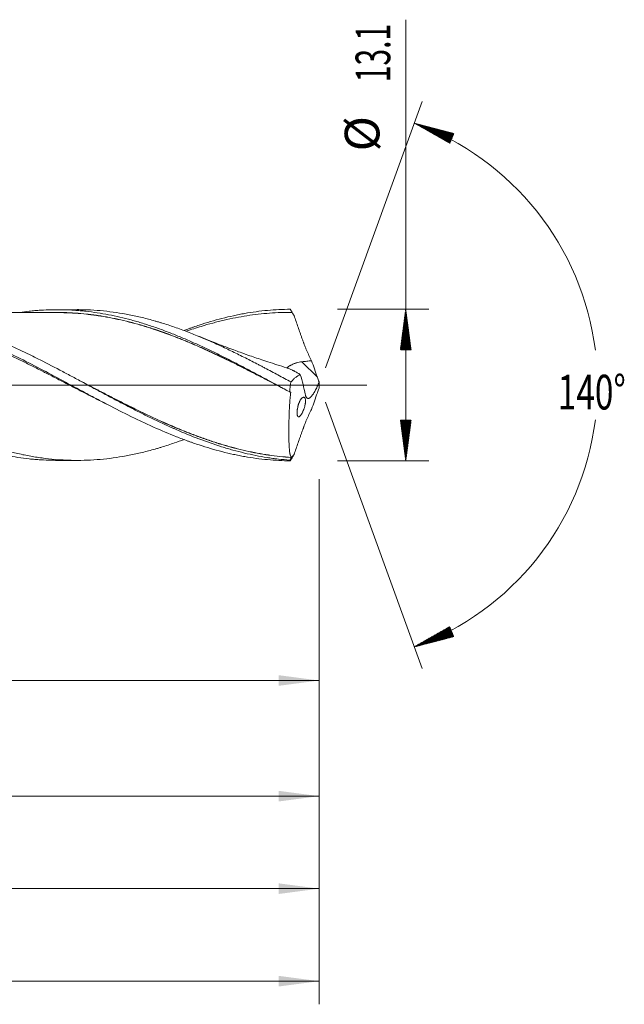
# Model space of a CAD drawing. Units: millimetres. Extents: x -160 to 183, y -200 to 32.
# Drawn here: x 131 to 183, y -54 to 32 of the extents above; entities that cross this region are included whole.
import ezdxf

# ---------------------------------------------------------------- set-up
doc = ezdxf.new("R2010")
doc.units = ezdxf.units.MM
doc.linetypes.add('CENTER', pattern=[47.5, 22, -8.5, 8.5, -8.5])
for name, color, linetype in [('1', 4, 'Continuous'), ('2', 7, 'Continuous'), ('SK2', 7, 'Continuous'), ('SK4', 2, 'CENTER')]:
    doc.layers.add(name, color=color, linetype=linetype)
doc.styles.add('iso_b_vert', font='simplex.shx')
doc.dimstyles.get("Standard").update_dxf_attribs({"dimtxt": 0.18, "dimasz": 0.18, "dimexe": 0.18, "dimexo": 0.0625, "dimgap": 0.09, "dimtad": 1, "dimzin": 0, "dimdsep": 52, "dimtxsty": 'Standard', "dimcen": 0.09, "dimadec": 0, "dimazin": 0, "dimtfac": 1, "dimtdec": 4, "dimtofl": 0, "dimtmove": 0, "dimatfit": 3, "dimfxl": 1, "dimtolj": 1, "dimtzin": 0, "dimarcsym": 0})

# ---------------------------------------------------------------- blocks, each defined once
blk = doc.blocks.new('_U0')
at = {"layer": 'SK2', "lineweight": 13}
for p, q in [((49.9, -8.1375), (49.9, -27.551547)), ((157, -8.1375), (157, -27.551547)), ((157, -25.551547), (49.9, -25.551547))]:
    blk.add_line(p, q, dxfattribs=at)
at = {"layer": 'SK2', "lineweight": 18}
for points in [[(49.9, -25.551547), (53.399998, -25.090764), (53.400002, -26.012331)], [(157, -25.551547), (153.500002, -26.012331), (153.499998, -25.090764)]]:
    blk.add_solid(points, dxfattribs=at)
at = {"layer": 'SK2', "lineweight": 18, "char_height": 3, "attachment_point": 7, "line_spacing_factor": 1.084337, "style": 'iso_b_vert'}
for s, insert in [('\\W1.1313;{\\H1.88x;(}', (97.617515, -23.353933)), ('\\W1.1313;{\\H1.88x;)}', (107.500485, -23.353933)), ('\\W0.6725;107.1', (99.717515, -23.353933))]:
    blk.add_mtext(s, dxfattribs=dict(at, insert=insert))
blk = doc.blocks.new('_U1')
at = {"layer": 'SK2', "lineweight": 13}
for p, q in [((6, -8.1375), (6, -37.551547)), ((157, -8.1375), (157, -37.551547)), ((157, -35.551547), (6, -35.551547))]:
    blk.add_line(p, q, dxfattribs=at)
at = {"layer": 'SK2', "lineweight": 18}
for points in [[(6, -35.551547), (9.499998, -35.090764), (9.500002, -36.012331)], [(157, -35.551547), (153.500002, -36.012331), (153.499998, -35.090764)]]:
    blk.add_solid(points, dxfattribs=at)
at = {"layer": 'SK2', "lineweight": 18, "insert": (79.496143, -34.666433), "char_height": 3, "attachment_point": 7, "line_spacing_factor": 1.084337, "style": 'iso_b_vert'}
blk.add_mtext('\\W0.5919;151', dxfattribs=at)
blk = doc.blocks.new('_U3')
at = {"layer": 'SK2', "lineweight": 13}
for p, q in [((157, -8.1375), (157, -53.551547)), ((-45, -8.5875), (-45, -53.551547)), ((-45, -51.551547), (157, -51.551547))]:
    blk.add_line(p, q, dxfattribs=at)
at = {"layer": 'SK2', "lineweight": 18}
for points in [[(-45, -51.551547), (-41.500002, -51.090764), (-41.499998, -52.012331)], [(157, -51.551547), (153.500002, -52.012331), (153.499998, -51.090764)]]:
    blk.add_solid(points, dxfattribs=at)
at = {"layer": 'SK2', "lineweight": 18, "insert": (53.246258, -50.666433), "char_height": 3, "attachment_point": 7, "line_spacing_factor": 1.084337, "style": 'iso_b_vert'}
blk.add_mtext('\\W0.7138;202', dxfattribs=at)
blk = doc.blocks.new('_U4')
at = {"layer": '2', "lineweight": 13}
for p, q in [((0, -8.1375), (0, -45.551547)), ((157, -8.1375), (157, -45.551547)), ((157, -43.551547), (0, -43.551547))]:
    blk.add_line(p, q, dxfattribs=at)
at = {"layer": '2', "lineweight": 18}
for points in [[(0, -43.551547), (3.499998, -43.090764), (3.500002, -44.012331)], [(157, -43.551547), (153.500002, -44.012331), (153.499998, -43.090764)]]:
    blk.add_solid(points, dxfattribs=at)
at = {"layer": '2', "lineweight": 18, "insert": (76.121201, -42.666433), "char_height": 3, "attachment_point": 7, "line_spacing_factor": 1.084337, "style": 'iso_b_vert'}
blk.add_mtext('\\W0.6217;157', dxfattribs=at)

msp = doc.modelspace()

# ---------------------------------------------------------------- hatches: boundary and pattern name
at = {"layer": '2', "lineweight": 13}
h = msp.add_hatch(dxfattribs=at)
h.set_pattern_fill('ANSI31', color=256, scale=0.0062, style=0)
h.paths.add_polyline_path([(164.5, 6.55), (164.961, 3.05), (164.039, 3.05)])
h = msp.add_hatch(dxfattribs=at)
h.set_pattern_fill('ANSI31', color=256, scale=0.0062, style=0)
h.paths.add_polyline_path([(164.5, -6.55), (164.039, -3.05), (164.961, -3.05)])
at = {"layer": 'SK2', "lineweight": 13}
h = msp.add_hatch(dxfattribs=at)
h.set_pattern_fill('ANSI31', color=256, scale=0.0062, style=0)
h.paths.add_polyline_path([(165.24, 22.639), (168.657, 21.751), (168.31, 20.897)])
h = msp.add_hatch(dxfattribs=at)
h.set_pattern_fill('ANSI31', color=256, scale=0.0062, style=0)
h.paths.add_polyline_path([(165.24, -22.639), (168.31, -20.897), (168.657, -21.751)])

# ---------------------------------------------------------------- linework, layer by layer
at = {"layer": '1', "lineweight": 18}
for p, q in [((136.058, 6.517), (134.301, 6.513)), ((134.301, -6.513), (136.058, -6.517))]:
    msp.add_line(p, q, dxfattribs=at)
at = {"layer": '1', "lineweight": 13}
msp.add_line((156.855, 0.672), (155.514, 2.018), dxfattribs=at)
at = {"layer": '1', "lineweight": 13, "ltscale": 0.05}
msp.add_line((-51.5, 0), (161.13, 0), dxfattribs=at)
at = {"layer": '1', "lineweight": 18}
for points, knots in [([(92.976, 6.214), (93.189, 6.244), (93.403, 6.271), (93.781, 6.314), (93.945, 6.331), (94.273, 6.361), (94.437, 6.375), (94.765, 6.398), (94.929, 6.408), (95.256, 6.424), (95.42, 6.431), (95.911, 6.445), (96.238, 6.447), (96.893, 6.438), (97.221, 6.426), (97.713, 6.398), (97.877, 6.387), (98.206, 6.361), (98.37, 6.346), (98.862, 6.297), (99.189, 6.257), (99.843, 6.164), (100.171, 6.111), (100.826, 5.991), (101.153, 5.924), (101.645, 5.815), (101.891, 5.758), (102.137, 5.697), (102.301, 5.656), (102.383, 5.635), (102.793, 5.527), (103.121, 5.435), (103.776, 5.239), (104.103, 5.136), (104.757, 4.918), (105.085, 4.804), (105.74, 4.565), (106.067, 4.44), (106.559, 4.245), (106.723, 4.179), (107.051, 4.044), (107.215, 3.975), (107.707, 3.767), (108.034, 3.625), (108.688, 3.331), (109.015, 3.18), (109.67, 2.873), (109.997, 2.715), (110.489, 2.475), (110.652, 2.394), (110.899, 2.271), (110.981, 2.23), (111.145, 2.148), (111.227, 2.107), (111.636, 1.9), (111.964, 1.732), (112.455, 1.478), (112.618, 1.393), (112.945, 1.222), (113.109, 1.136), (113.599, 0.878), (113.926, 0.705), (114.417, 0.443), (114.581, 0.356), (114.909, 0.181), (115.073, 0.094), (115.565, -0.169), (115.893, -0.344), (116.383, -0.606), (116.547, -0.693), (116.874, -0.867), (117.037, -0.953), (117.528, -1.212), (117.855, -1.383), (118.509, -1.723), (118.836, -1.892), (119.246, -2.099), (119.328, -2.141), (119.492, -2.224), (119.574, -2.265), (119.82, -2.388), (120.147, -2.551), (120.475, -2.711), (120.802, -2.869), (121.129, -3.025), (121.456, -3.179), (121.782, -3.33), (122.109, -3.48), (122.436, -3.627), (122.763, -3.771), (123.09, -3.913), (123.418, -4.051), (123.746, -4.187), (123.91, -4.254), (124.237, -4.386), (124.401, -4.45), (124.728, -4.577), (124.892, -4.639), (125.219, -4.76), (125.382, -4.819), (125.709, -4.935), (125.872, -4.992), (126.363, -5.158), (126.689, -5.263), (127.344, -5.463), (127.671, -5.556), (128.162, -5.688), (128.326, -5.73), (128.654, -5.812), (128.817, -5.851), (129.308, -5.963), (129.635, -6.032), (130.288, -6.156), (130.615, -6.211), (131.268, -6.308), (131.595, -6.35), (132.086, -6.402), (132.25, -6.418), (132.578, -6.445), (132.742, -6.458), (133.233, -6.489), (133.559, -6.502), (134.024, -6.512), (134.162, -6.513), (134.301, -6.513)], [0, 0, 0, 0, 0.015449, 0.015449, 0.027333, 0.027333, 0.039218, 0.039218, 0.051102, 0.051102, 0.062986, 0.062986, 0.086754, 0.086754, 0.110522, 0.110522, 0.122406, 0.122406, 0.13429, 0.13429, 0.158059, 0.158059, 0.181827, 0.181827, 0.205595, 0.205595, 0.217479, 0.223421, 0.223421, 0.229363, 0.229363, 0.253131, 0.253131, 0.2769, 0.2769, 0.300668, 0.300668, 0.324436, 0.324436, 0.33632, 0.33632, 0.348204, 0.348204, 0.371973, 0.371973, 0.395741, 0.395741, 0.419509, 0.419509, 0.431393, 0.431393, 0.437335, 0.437335, 0.443277, 0.443277, 0.467045, 0.467045, 0.478929, 0.478929, 0.490814, 0.490814, 0.514582, 0.514582, 0.526466, 0.526466, 0.53835, 0.53835, 0.562118, 0.562118, 0.574002, 0.574002, 0.585886, 0.585886, 0.609655, 0.609655, 0.633423, 0.633423, 0.639365, 0.639365, 0.645307, 0.645307, 0.657191, 0.669075, 0.669075, 0.680959, 0.692843, 0.692843, 0.704728, 0.716612, 0.716612, 0.728496, 0.74038, 0.74038, 0.752264, 0.752264, 0.764148, 0.764148, 0.776032, 0.776032, 0.787916, 0.787916, 0.7998, 0.7998, 0.823569, 0.823569, 0.847337, 0.847337, 0.859221, 0.859221, 0.871105, 0.871105, 0.894873, 0.894873, 0.918641, 0.918641, 0.94241, 0.94241, 0.954294, 0.954294, 0.966178, 0.966178, 0.989946, 0.989946, 1, 1, 1, 1]), ([(98.065, 6.448), (98.248, 6.449), (98.431, 6.447), (98.803, 6.438), (98.99, 6.432), (99.272, 6.418), (99.366, 6.413), (99.555, 6.402), (99.649, 6.396), (100.12, 6.362), (100.495, 6.326), (101.244, 6.235), (101.617, 6.181), (102.362, 6.056), (102.734, 5.984), (103.478, 5.825), (103.85, 5.737), (104.593, 5.544), (104.964, 5.44), (105.709, 5.216), (106.081, 5.097), (106.828, 4.843), (107.202, 4.708), (107.764, 4.496), (107.952, 4.423), (108.235, 4.312), (108.329, 4.274), (108.517, 4.199), (108.987, 4.007), (109.456, 3.807), (110.203, 3.478), (110.576, 3.308), (111.321, 2.96), (111.692, 2.782), (112.436, 2.418), (112.807, 2.233), (113.55, 1.855), (113.921, 1.664), (114.665, 1.276), (115.038, 1.08), (115.785, 0.684), (116.159, 0.484), (116.722, 0.182), (116.91, 0.081), (117.286, -0.12), (117.474, -0.221), (118.037, -0.523), (118.411, -0.722), (119.158, -1.119), (119.53, -1.316), (120.274, -1.704), (120.645, -1.896), (121.388, -2.273), (121.759, -2.459), (122.316, -2.733), (122.502, -2.823), (122.873, -3.002), (123.059, -3.09), (123.617, -3.352), (123.99, -3.522), (124.737, -3.853), (125.111, -4.014), (125.581, -4.208), (125.675, -4.247), (125.863, -4.323), (125.957, -4.361), (126.239, -4.472), (126.802, -4.691), (127.362, -4.894), (128.107, -5.149), (128.479, -5.27), (129.222, -5.495), (129.594, -5.6), (130.336, -5.794), (130.707, -5.883), (131.263, -6.004), (131.449, -6.042), (131.82, -6.114), (132.006, -6.148), (132.564, -6.243), (132.937, -6.298), (133.685, -6.39), (134.059, -6.427), (134.529, -6.462), (134.623, -6.468), (134.811, -6.48), (135.093, -6.495), (135.374, -6.506), (135.935, -6.519), (136.308, -6.519), (137.052, -6.499), (137.423, -6.481), (138.166, -6.425), (138.537, -6.388), (139.278, -6.296), (139.649, -6.241), (140.391, -6.113), (140.763, -6.04), (141.507, -5.878), (141.88, -5.788), (142.441, -5.64), (142.628, -5.589), (142.909, -5.509), (143.003, -5.482), (143.191, -5.426), (143.285, -5.398), (143.754, -5.254), (144.129, -5.132), (144.774, -4.909), (145.045, -4.812), (145.316, -4.71)], [0, 0, 0, 0, 0.011606, 0.011606, 0.02345, 0.02345, 0.029371, 0.029371, 0.035293, 0.035293, 0.05898, 0.05898, 0.082666, 0.082666, 0.106353, 0.106353, 0.130039, 0.130039, 0.153726, 0.153726, 0.177412, 0.177412, 0.201099, 0.201099, 0.212942, 0.212942, 0.218864, 0.218864, 0.224786, 0.248472, 0.248472, 0.272159, 0.272159, 0.295845, 0.295845, 0.319532, 0.319532, 0.343219, 0.343219, 0.366905, 0.366905, 0.390592, 0.390592, 0.402435, 0.402435, 0.414278, 0.414278, 0.437965, 0.437965, 0.461651, 0.461651, 0.485338, 0.485338, 0.509025, 0.509025, 0.520868, 0.520868, 0.532711, 0.532711, 0.556398, 0.556398, 0.580084, 0.580084, 0.586006, 0.586006, 0.591928, 0.591928, 0.603771, 0.627457, 0.627457, 0.651144, 0.651144, 0.674831, 0.674831, 0.698517, 0.698517, 0.710361, 0.710361, 0.722204, 0.722204, 0.74589, 0.74589, 0.769577, 0.769577, 0.775499, 0.775499, 0.78142, 0.793264, 0.793264, 0.81695, 0.81695, 0.840637, 0.840637, 0.864323, 0.864323, 0.88801, 0.88801, 0.911696, 0.911696, 0.935383, 0.935383, 0.947226, 0.947226, 0.953148, 0.953148, 0.95907, 0.95907, 0.982756, 0.982756, 1, 1, 1, 1]), ([(107.226, 4.687), (107.246, 4.695), (107.925, 4.944), (108.6, 5.17), (109.906, 5.56), (110.556, 5.732), (111.858, 6.024), (112.509, 6.145), (113.814, 6.334), (114.468, 6.401), (115.29, 6.45), (115.455, 6.458), (115.785, 6.471), (116.279, 6.485), (116.773, 6.482), (117.759, 6.455), (118.416, 6.409), (119.239, 6.316), (119.485, 6.286), (119.733, 6.251), (119.897, 6.227), (119.98, 6.215), (120.392, 6.151), (120.721, 6.093), (121.708, 5.899), (122.365, 5.744), (123.351, 5.474), (123.68, 5.377), (124.174, 5.224), (124.339, 5.171), (124.669, 5.063), (124.833, 5.007), (125.656, 4.723), (126.313, 4.475), (127.298, 4.073), (127.627, 3.935), (128.121, 3.721), (128.285, 3.648), (128.533, 3.538), (128.615, 3.501), (128.78, 3.426), (129.52, 3.089), (130.255, 2.735), (131.559, 2.087), (132.209, 1.753), (133.509, 1.073), (134.159, 0.727), (135.462, 0.029), (136.115, -0.323), (136.855, -0.718), (136.937, -0.762), (137.101, -0.85), (137.184, -0.893), (137.431, -1.025), (137.595, -1.112), (138.089, -1.373), (138.417, -1.545), (139.402, -2.056), (140.058, -2.389), (140.88, -2.791), (141.044, -2.871), (141.373, -3.029), (141.538, -3.107), (142.032, -3.34), (142.361, -3.491), (143.346, -3.932), (144.002, -4.209), (144.987, -4.597), (145.316, -4.722), (145.727, -4.871), (145.81, -4.901), (145.974, -4.959), (146.221, -5.045), (147.125, -5.351), (147.944, -5.593), (148.928, -5.845), (149.257, -5.923), (149.749, -6.03), (149.914, -6.064), (150.243, -6.129), (150.407, -6.16), (151.229, -6.305), (151.885, -6.394), (153.196, -6.514), (153.852, -6.546), (154.509, -6.55)], [0, 0, 0, 0, 0.00129, 0.042903, 0.042903, 0.084516, 0.084516, 0.126129, 0.126129, 0.167742, 0.167742, 0.178145, 0.178145, 0.188548, 0.209355, 0.209355, 0.250967, 0.250967, 0.261371, 0.266572, 0.266572, 0.271774, 0.271774, 0.29258, 0.29258, 0.334193, 0.334193, 0.355, 0.355, 0.365403, 0.365403, 0.375806, 0.375806, 0.417419, 0.417419, 0.438226, 0.438226, 0.448629, 0.448629, 0.45383, 0.45383, 0.459032, 0.500645, 0.500645, 0.542258, 0.542258, 0.583871, 0.583871, 0.625484, 0.625484, 0.630685, 0.630685, 0.635887, 0.635887, 0.64629, 0.64629, 0.667097, 0.667097, 0.70871, 0.70871, 0.719113, 0.719113, 0.729516, 0.729516, 0.750322, 0.750322, 0.791935, 0.791935, 0.812742, 0.812742, 0.817943, 0.817943, 0.823145, 0.833548, 0.875161, 0.875161, 0.895968, 0.895968, 0.906371, 0.906371, 0.916774, 0.916774, 0.958387, 0.958387, 1, 1, 1, 1]), ([(138.709, -1.698), (138.447, -1.568), (138.185, -1.436), (137.597, -1.138), (137.271, -0.972), (136.619, -0.637), (136.292, -0.469), (135.639, -0.13), (135.312, 0.039), (134.656, 0.378), (134.328, 0.548), (133.834, 0.802), (133.587, 0.928), (133.339, 1.055), (133.174, 1.139), (133.092, 1.181), (132.678, 1.391), (132.348, 1.557), (131.689, 1.885), (131.359, 2.047), (130.7, 2.367), (130.371, 2.524), (129.712, 2.833), (129.382, 2.984), (128.886, 3.207), (128.721, 3.28), (128.39, 3.424), (128.225, 3.496), (127.73, 3.707), (127.4, 3.843), (126.741, 4.107), (126.412, 4.235), (125.753, 4.48), (125.423, 4.598), (124.928, 4.767), (124.763, 4.822), (124.433, 4.93), (124.267, 4.983), (123.772, 5.136), (123.442, 5.233), (122.782, 5.414), (122.453, 5.498), (121.794, 5.655), (121.464, 5.727), (120.805, 5.858), (120.475, 5.918), (120.062, 5.984), (119.979, 5.997), (119.814, 6.021), (119.566, 6.057), (119.319, 6.089), (118.824, 6.148), (118.494, 6.181), (117.835, 6.232), (117.506, 6.251), (116.847, 6.274), (116.352, 6.281), (115.857, 6.273), (115.609, 6.266), (115.526, 6.263), (115.361, 6.257), (115.278, 6.253), (114.536, 6.217), (113.88, 6.158), (112.898, 6.029), (112.571, 5.98), (111.919, 5.868), (111.593, 5.805), (110.614, 5.599), (109.962, 5.438), (108.981, 5.16), (108.654, 5.061), (108.009, 4.856), (107.692, 4.75), (107.374, 4.639)], [0, 0, 0, 0, 0.025277, 0.025277, 0.056755, 0.056755, 0.088233, 0.088233, 0.119712, 0.119712, 0.15119, 0.15119, 0.166929, 0.174799, 0.174799, 0.182668, 0.182668, 0.214146, 0.214146, 0.245625, 0.245625, 0.277103, 0.277103, 0.308581, 0.308581, 0.32432, 0.32432, 0.340059, 0.340059, 0.371537, 0.371537, 0.403016, 0.403016, 0.434494, 0.434494, 0.450233, 0.450233, 0.465972, 0.465972, 0.49745, 0.49745, 0.528928, 0.528928, 0.560407, 0.560407, 0.591885, 0.591885, 0.599754, 0.599754, 0.607624, 0.623363, 0.623363, 0.654841, 0.654841, 0.68632, 0.68632, 0.717798, 0.733537, 0.733537, 0.741406, 0.741406, 0.749276, 0.749276, 0.812232, 0.812232, 0.843711, 0.843711, 0.875189, 0.875189, 0.938145, 0.938145, 0.969624, 0.969624, 1, 1, 1, 1]), ([(154.462, -6.494), (154.134, -6.471), (153.807, -6.44), (153.315, -6.384), (153.152, -6.363), (152.824, -6.318), (152.66, -6.294), (152.169, -6.217), (151.842, -6.159), (151.188, -6.029), (150.862, -5.958), (150.208, -5.802), (149.881, -5.718), (149.39, -5.582), (149.226, -5.535), (148.899, -5.438), (148.735, -5.389), (147.915, -5.132), (147.262, -4.904), (145.954, -4.408), (145.301, -4.14), (144.563, -3.818), (144.481, -3.782), (144.317, -3.71), (144.071, -3.6), (143.498, -3.34), (143.007, -3.109), (142.353, -2.794), (142.027, -2.634), (141.372, -2.308), (141.045, -2.142), (140.554, -1.889), (140.39, -1.805), (140.062, -1.634), (139.57, -1.377), (139.079, -1.118), (138.425, -0.769), (138.098, -0.594), (137.444, -0.243), (137.116, -0.067), (136.625, 0.197), (136.461, 0.285), (136.133, 0.461), (135.969, 0.549), (135.477, 0.812), (135.15, 0.986), (134.168, 1.505), (133.514, 1.845), (132.532, 2.341), (132.204, 2.504), (131.794, 2.705), (131.712, 2.745), (131.548, 2.824), (131.302, 2.943), (131.056, 3.059), (130.237, 3.444), (129.583, 3.737), (128.601, 4.15), (128.274, 4.284), (127.782, 4.477), (127.618, 4.54), (127.289, 4.664), (127.125, 4.724), (126.633, 4.902), (126.306, 5.015), (125.651, 5.23), (125.324, 5.332), (124.669, 5.524), (124.342, 5.614), (123.85, 5.739), (123.686, 5.78), (123.358, 5.857), (123.194, 5.894), (122.373, 6.072), (121.718, 6.188), (120.409, 6.364), (119.754, 6.424), (119.015, 6.461), (118.933, 6.464), (118.769, 6.471), (118.522, 6.479), (118.276, 6.483), (118.055, 6.484), (117.998, 6.484), (117.941, 6.484)], [0, 0, 0, 0, 0.026901, 0.026901, 0.040351, 0.040351, 0.053801, 0.053801, 0.080702, 0.080702, 0.107602, 0.107602, 0.134503, 0.134503, 0.147953, 0.147953, 0.161403, 0.161403, 0.215204, 0.215204, 0.269005, 0.269005, 0.27573, 0.27573, 0.282455, 0.295906, 0.322806, 0.322806, 0.349707, 0.349707, 0.376607, 0.376607, 0.390058, 0.390058, 0.403508, 0.430408, 0.430408, 0.457309, 0.457309, 0.484209, 0.484209, 0.49766, 0.49766, 0.51111, 0.51111, 0.53801, 0.53801, 0.591811, 0.591811, 0.618712, 0.618712, 0.625437, 0.625437, 0.632162, 0.645613, 0.645613, 0.699414, 0.699414, 0.726314, 0.726314, 0.739764, 0.739764, 0.753215, 0.753215, 0.780115, 0.780115, 0.807016, 0.807016, 0.833916, 0.833916, 0.847366, 0.847366, 0.860817, 0.860817, 0.914618, 0.914618, 0.968419, 0.968419, 0.975144, 0.975144, 0.981869, 0.995319, 0.995319, 1, 1, 1, 1]), ([(134.3, 6.264), (134.095, 6.264), (133.75, 6.263), (133.326, 6.262), (133.022, 6.262), (132.747, 6.261), (132.394, 6.261), (132.012, 6.26), (131.647, 6.26), (131.334, 6.259), (131, 6.258), (130.596, 6.258), (130.164, 6.257), (129.759, 6.256), (129.38, 6.255), (128.962, 6.255), (128.465, 6.254), (127.957, 6.253), (127.5, 6.252), (127.125, 6.252), (126.798, 6.251), (126.432, 6.251), (126.014, 6.25), (125.572, 6.249), (125.183, 6.248), (124.848, 6.248), (124.502, 6.247), (124.107, 6.247), (123.679, 6.246), (123.27, 6.245), (122.866, 6.244), (122.408, 6.244), (121.929, 6.242), (121.533, 6.242), (121.327, 6.241), (121.262, 6.241)], [0, 0, 0, 0, 0.047261, 0.079306, 0.097498, 0.117191, 0.142704, 0.178742, 0.205071, 0.226723, 0.250776, 0.28173, 0.319761, 0.350283, 0.374757, 0.407024, 0.446409, 0.489152, 0.523978, 0.551466, 0.575505, 0.599209, 0.635638, 0.671848, 0.700873, 0.725111, 0.74886, 0.780619, 0.815907, 0.847295, 0.87484, 0.908762, 0.952713, 0.984966, 1, 1, 1, 1]), ([(131.098, 6.282), (131.372, 6.321), (131.647, 6.355), (132.086, 6.402), (132.25, 6.418), (132.578, 6.445), (132.742, 6.458), (133.233, 6.489), (133.559, 6.502), (134.213, 6.515), (134.539, 6.515), (135.193, 6.5), (135.519, 6.485), (136.01, 6.452), (136.173, 6.44), (136.501, 6.411), (136.665, 6.395), (137.156, 6.341), (137.483, 6.298), (138.136, 6.199), (138.463, 6.143), (139.116, 6.017), (139.443, 5.947), (140.096, 5.795), (140.423, 5.713), (140.832, 5.602), (140.914, 5.579), (141.078, 5.533), (141.323, 5.463), (141.569, 5.389), (142.059, 5.238), (142.385, 5.132), (143.039, 4.909), (143.365, 4.791), (144.018, 4.547), (144.345, 4.419), (144.836, 4.22), (144.999, 4.153), (145.326, 4.015), (145.49, 3.945), (145.98, 3.733), (146.307, 3.587), (146.96, 3.289), (147.286, 3.136), (147.939, 2.823), (148.266, 2.664), (148.756, 2.42), (149.001, 2.297), (149.246, 2.172), (149.41, 2.089), (149.492, 2.047), (149.901, 1.837), (150.227, 1.668), (150.879, 1.325), (151.205, 1.153), (151.856, 0.806), (152.181, 0.632), (153.157, 0.107), (153.808, -0.246), (154.46, -0.598)], [0, 0, 0, 0, 0.035275, 0.035275, 0.056248, 0.056248, 0.07722, 0.07722, 0.119164, 0.119164, 0.161109, 0.161109, 0.203054, 0.203054, 0.224026, 0.224026, 0.244998, 0.244998, 0.286943, 0.286943, 0.328887, 0.328887, 0.370832, 0.370832, 0.412776, 0.412776, 0.423262, 0.423262, 0.433749, 0.454721, 0.454721, 0.496665, 0.496665, 0.53861, 0.53861, 0.580555, 0.580555, 0.601527, 0.601527, 0.622499, 0.622499, 0.664444, 0.664444, 0.706388, 0.706388, 0.748333, 0.748333, 0.769305, 0.779791, 0.779791, 0.790277, 0.790277, 0.832222, 0.832222, 0.874166, 0.874166, 0.916111, 0.916111, 1, 1, 1, 1]), ([(133.991, 6.272), (134.302, 6.276), (134.613, 6.274), (135.25, 6.259), (135.576, 6.244), (136.231, 6.2), (136.559, 6.171), (137.051, 6.118), (137.216, 6.099), (137.545, 6.057), (137.71, 6.034), (138.205, 5.961), (138.533, 5.905), (139.188, 5.781), (139.515, 5.713), (140.168, 5.565), (140.494, 5.485), (141.145, 5.313), (141.47, 5.222), (142.12, 5.028), (142.445, 4.925), (143.421, 4.601), (144.072, 4.363), (145.052, 3.98), (145.378, 3.847), (146.034, 3.573), (146.363, 3.432), (146.775, 3.249), (146.857, 3.213), (147.022, 3.139), (147.104, 3.102), (147.351, 2.99), (147.516, 2.915), (148.008, 2.687), (148.336, 2.533), (148.99, 2.219), (149.316, 2.059), (149.805, 1.817), (149.968, 1.736), (150.294, 1.572), (150.457, 1.49), (150.946, 1.243), (151.272, 1.076), (151.924, 0.741), (152.251, 0.572), (152.836, 0.269), (153.095, 0.134), (153.354, -0.001)], [0, 0, 0, 0, 0.048314, 0.048314, 0.098957, 0.098957, 0.1496, 0.1496, 0.174922, 0.174922, 0.200243, 0.200243, 0.250886, 0.250886, 0.301529, 0.301529, 0.352173, 0.352173, 0.402816, 0.402816, 0.453459, 0.453459, 0.554745, 0.554745, 0.605388, 0.605388, 0.656032, 0.656032, 0.668692, 0.668692, 0.681353, 0.681353, 0.706675, 0.706675, 0.757318, 0.757318, 0.807961, 0.807961, 0.833283, 0.833283, 0.858604, 0.858604, 0.909247, 0.909247, 0.959891, 0.959891, 1, 1, 1, 1]), ([(153.908, -0.3), (153.464, -0.069), (153.021, 0.161), (152.253, 0.559), (151.926, 0.728), (151.274, 1.062), (150.948, 1.229), (150.459, 1.476), (150.296, 1.558), (149.97, 1.721), (149.807, 1.802), (149.318, 2.044), (148.991, 2.204), (148.337, 2.518), (148.01, 2.672), (147.517, 2.9), (147.271, 3.013), (147.024, 3.124), (146.859, 3.197), (146.776, 3.234), (146.364, 3.416), (146.035, 3.558), (145.38, 3.832), (145.053, 3.964), (144.074, 4.348), (143.422, 4.585), (142.446, 4.91), (142.121, 5.013), (141.471, 5.207), (141.146, 5.298), (140.495, 5.47), (140.169, 5.551), (139.516, 5.699), (139.189, 5.767), (138.534, 5.892), (138.205, 5.948), (137.711, 6.022), (137.546, 6.044), (137.216, 6.087), (137.052, 6.106), (136.559, 6.159), (136.231, 6.189), (135.577, 6.233), (135.25, 6.248), (134.709, 6.262), (134.493, 6.264), (134.278, 6.264)], [0, 0, 0, 0, 0.067603, 0.067603, 0.117568, 0.117568, 0.167533, 0.167533, 0.192515, 0.192515, 0.217498, 0.217498, 0.267463, 0.267463, 0.317428, 0.317428, 0.34241, 0.354902, 0.354902, 0.367393, 0.367393, 0.417358, 0.417358, 0.467323, 0.467323, 0.567253, 0.567253, 0.617218, 0.617218, 0.667183, 0.667183, 0.717148, 0.717148, 0.767113, 0.767113, 0.817078, 0.817078, 0.842061, 0.842061, 0.867043, 0.867043, 0.917008, 0.917008, 0.966973, 0.966973, 1, 1, 1, 1]), ([(136.058, 6.517), (136.266, 6.517), (136.473, 6.514), (137.052, 6.499), (137.423, 6.481), (138.166, 6.425), (138.537, 6.388), (139.278, 6.296), (139.649, 6.241), (140.391, 6.113), (140.763, 6.04), (141.507, 5.878), (141.88, 5.788), (142.441, 5.64), (142.628, 5.589), (142.909, 5.509), (143.003, 5.482), (143.191, 5.426), (143.285, 5.398), (143.754, 5.254), (144.129, 5.132), (144.876, 4.874), (145.248, 4.738), (145.806, 4.525), (145.991, 4.452), (146.363, 4.303), (146.548, 4.227), (147.104, 3.996), (147.475, 3.836), (148.216, 3.505), (148.587, 3.334), (149.329, 2.983), (149.7, 2.803), (150.445, 2.435), (150.818, 2.247), (151.379, 1.958), (151.567, 1.862), (151.848, 1.715), (151.942, 1.666), (152.13, 1.567), (152.224, 1.518), (152.693, 1.27), (153.069, 1.071), (153.819, 0.668), (154.194, 0.466), (154.57, 0.262)], [0, 0, 0, 0, 0.033583, 0.033583, 0.093984, 0.093984, 0.154385, 0.154385, 0.214786, 0.214786, 0.275187, 0.275187, 0.335588, 0.335588, 0.365789, 0.365789, 0.380889, 0.380889, 0.395989, 0.395989, 0.45639, 0.45639, 0.516791, 0.516791, 0.546992, 0.546992, 0.577193, 0.577193, 0.637594, 0.637594, 0.697995, 0.697995, 0.758396, 0.758396, 0.818797, 0.818797, 0.848997, 0.848997, 0.864098, 0.864098, 0.879198, 0.879198, 0.939599, 0.939599, 1, 1, 1, 1]), ([(145.316, 4.72), (145.426, 4.761), (145.535, 4.801), (145.727, 4.871), (145.81, 4.901), (145.974, 4.959), (146.221, 5.045), (147.125, 5.351), (147.944, 5.593), (148.928, 5.845), (149.257, 5.923), (149.749, 6.03), (149.914, 6.064), (150.243, 6.129), (150.407, 6.16), (151.229, 6.305), (151.885, 6.394), (153.196, 6.514), (153.852, 6.546), (154.509, 6.55)], [0, 0, 0, 0, 0.03568, 0.03568, 0.062467, 0.062467, 0.089253, 0.142827, 0.35712, 0.35712, 0.464267, 0.464267, 0.51784, 0.51784, 0.571413, 0.571413, 0.785707, 0.785707, 1, 1, 1, 1]), ([(154.676, 6.276), (154.349, 6.28), (154.023, 6.276), (153.371, 6.256), (153.045, 6.239), (152.393, 6.191), (152.066, 6.161), (151.413, 6.086), (151.086, 6.042), (150.432, 5.94), (150.104, 5.883), (149.446, 5.755), (149.117, 5.685), (148.703, 5.589), (148.621, 5.569), (148.456, 5.529), (148.208, 5.468), (147.96, 5.403), (147.465, 5.27), (147.136, 5.175), (146.375, 4.943), (145.943, 4.802), (145.511, 4.652)], [0, 0, 0, 0, 0.107411, 0.107411, 0.214823, 0.214823, 0.322234, 0.322234, 0.429646, 0.429646, 0.537057, 0.537057, 0.644468, 0.644468, 0.671321, 0.671321, 0.698174, 0.75188, 0.75188, 0.859291, 0.859291, 1, 1, 1, 1]), ([(154.509, 6.55), (154.537, 6.504), (154.565, 6.459), (154.607, 6.391), (154.62, 6.368), (154.635, 6.344), (154.635, 6.344), (154.635, 6.343)], [0, 0, 0, 0, 0.661253, 0.661253, 0.991879, 0.991879, 1, 1, 1, 1]), ([(156.348, 2.106), (156.272, 2.246), (156.198, 2.391), (156.055, 2.692), (155.985, 2.848), (155.9, 3.05), (155.883, 3.09), (155.85, 3.172), (155.801, 3.294), (155.753, 3.418), (155.706, 3.542), (155.691, 3.584), (155.668, 3.646), (155.66, 3.667), (155.645, 3.709), (155.607, 3.813), (155.569, 3.917), (155.509, 4.084), (155.479, 4.167), (155.419, 4.334), (155.389, 4.418), (155.3, 4.668), (155.241, 4.835), (155.065, 5.335), (154.95, 5.668), (154.836, 6)], [0, 0, 0, 0, 0.125, 0.125, 0.25, 0.25, 0.28125, 0.28125, 0.3125, 0.375, 0.375, 0.40625, 0.40625, 0.421875, 0.421875, 0.4375, 0.5, 0.5, 0.5625, 0.5625, 0.625, 0.625, 0.75, 0.75, 1, 1, 1, 1]), ([(154.193, 1.49), (153.914, 1.575), (153.37, 1.744), (152.604, 1.992), (151.919, 2.22), (151.298, 2.432), (150.768, 2.617), (150.26, 2.798), (149.733, 2.989), (149.074, 3.233), (148.285, 3.533), (147.442, 3.863), (146.863, 4.098), (146.589, 4.211)], [0, 0, 0, 0, 0.108214, 0.2116, 0.29889, 0.37627, 0.45527, 0.50711, 0.576502, 0.663455, 0.767981, 0.890069, 1, 1, 1, 1]), ([(155.514, 2.018), (155.437, 2.011), (155.361, 2), (155.21, 1.969), (155.135, 1.95), (155.043, 1.921), (155.025, 1.915), (154.988, 1.903), (154.97, 1.896), (154.916, 1.876), (154.881, 1.862), (154.776, 1.818), (154.709, 1.787), (154.612, 1.738), (154.58, 1.721), (154.533, 1.696), (154.517, 1.687), (154.486, 1.67), (154.41, 1.628), (154.339, 1.586), (154.247, 1.532), (154.211, 1.51), (154.177, 1.49)], [0, 0, 0, 0, 0.149745, 0.149745, 0.299491, 0.299491, 0.336927, 0.336927, 0.374363, 0.374363, 0.449236, 0.449236, 0.598982, 0.598982, 0.673854, 0.673854, 0.711291, 0.711291, 0.748727, 0.898472, 0.898472, 1, 1, 1, 1]), ([(156.348, 2.106), (156.209, 2.088), (156.07, 2.072), (155.793, 2.044), (155.653, 2.03), (155.514, 2.018)], [0, 0, 0, 0, 0.5, 0.5, 1, 1, 1, 1]), ([(154.187, 1.491), (154.189, 1.49), (154.19, 1.49), (154.232, 1.477), (154.272, 1.463), (154.395, 1.418), (154.48, 1.383), (154.611, 1.323), (154.655, 1.302), (154.721, 1.27), (154.744, 1.258), (154.789, 1.236), (154.811, 1.224), (154.923, 1.167), (155.014, 1.118), (155.195, 1.016), (155.287, 0.962), (155.379, 0.907)], [0, 0, 0, 0, 0.004838, 0.004838, 0.115412, 0.115412, 0.336559, 0.336559, 0.447132, 0.447132, 0.502419, 0.502419, 0.557706, 0.557706, 0.778853, 0.778853, 1, 1, 1, 1]), ([(154.57, 0.262), (154.634, 0.339), (154.7, 0.409), (154.832, 0.54), (154.9, 0.599), (155.035, 0.707), (155.103, 0.755), (155.241, 0.84), (155.31, 0.877), (155.379, 0.907)], [0, 0, 0, 0, 0.25, 0.25, 0.5, 0.5, 0.75, 0.75, 1, 1, 1, 1]), ([(136.503, 0.263), (136.641, 0.192), (136.779, 0.121), (137.081, -0.035), (137.246, -0.121), (137.494, -0.249), (137.577, -0.291), (137.742, -0.377), (137.824, -0.419), (138.237, -0.632), (138.565, -0.801), (139.222, -1.137), (139.549, -1.303), (140.203, -1.632), (140.529, -1.795), (141.181, -2.116), (141.507, -2.274), (142.158, -2.586), (142.484, -2.739), (143.461, -3.189), (144.114, -3.477), (145.095, -3.886), (145.423, -4.019), (145.916, -4.211), (146.163, -4.306), (146.41, -4.398), (146.575, -4.459), (146.658, -4.489), (147.071, -4.639), (147.4, -4.753), (148.057, -4.97), (148.385, -5.073), (149.04, -5.267), (149.367, -5.359), (150.02, -5.53), (150.346, -5.609), (150.999, -5.756), (151.326, -5.823), (151.979, -5.945), (152.305, -6), (153.287, -6.144), (153.943, -6.213), (154.602, -6.255)], [0, 0, 0, 0, 0.022748, 0.022748, 0.049894, 0.049894, 0.063467, 0.063467, 0.07704, 0.07704, 0.131332, 0.131332, 0.185624, 0.185624, 0.239915, 0.239915, 0.294207, 0.294207, 0.348499, 0.348499, 0.457082, 0.457082, 0.511374, 0.511374, 0.53852, 0.552093, 0.552093, 0.565666, 0.565666, 0.619958, 0.619958, 0.674249, 0.674249, 0.728541, 0.728541, 0.782833, 0.782833, 0.837125, 0.837125, 0.891416, 0.891416, 1, 1, 1, 1]), ([(156.997, 0.276), (156.974, 0.206), (156.948, 0.138), (156.909, 0.036), (156.888, -0.015), (156.867, -0.065), (156.853, -0.099), (156.846, -0.116), (156.81, -0.199), (156.78, -0.263), (156.72, -0.388), (156.689, -0.448), (156.642, -0.535), (156.626, -0.564), (156.602, -0.606), (156.593, -0.619), (156.577, -0.647), (156.569, -0.66), (156.529, -0.726), (156.496, -0.775), (156.432, -0.866), (156.401, -0.907), (156.361, -0.954), (156.353, -0.963), (156.338, -0.981), (156.33, -0.989), (156.307, -1.014), (156.291, -1.029), (156.246, -1.071), (156.218, -1.094), (156.176, -1.122), (156.162, -1.13), (156.142, -1.139), (156.135, -1.142), (156.122, -1.148), (156.115, -1.15), (156.083, -1.16), (156.059, -1.163), (156.025, -1.159), (156.014, -1.157), (155.998, -1.151), (155.992, -1.149), (155.982, -1.144), (155.977, -1.142), (155.952, -1.126), (155.933, -1.11), (155.9, -1.067), (155.884, -1.042), (155.863, -0.998), (155.856, -0.982), (155.843, -0.948), (155.837, -0.931), (155.82, -0.875), (155.81, -0.835), (155.801, -0.792)], [0, 0, 0, 0, 0.0625, 0.0625, 0.09375, 0.109375, 0.109375, 0.125, 0.125, 0.1875, 0.1875, 0.25, 0.25, 0.28125, 0.28125, 0.296875, 0.296875, 0.3125, 0.3125, 0.375, 0.375, 0.4375, 0.4375, 0.453125, 0.453125, 0.46875, 0.46875, 0.5, 0.5, 0.5625, 0.5625, 0.59375, 0.59375, 0.609375, 0.609375, 0.625, 0.625, 0.6875, 0.6875, 0.71875, 0.71875, 0.734375, 0.734375, 0.75, 0.75, 0.8125, 0.8125, 0.875, 0.875, 0.90625, 0.90625, 0.9375, 0.9375, 1, 1, 1, 1]), ([(154.6, -6.267), (153.941, -6.225), (153.285, -6.156), (152.303, -6.012), (151.976, -5.958), (151.323, -5.836), (150.997, -5.769), (150.344, -5.623), (150.018, -5.543), (149.364, -5.373), (149.037, -5.281), (148.382, -5.087), (148.055, -4.984), (147.397, -4.767), (147.068, -4.653), (146.655, -4.504), (146.573, -4.473), (146.408, -4.412), (146.16, -4.32), (145.914, -4.225), (145.421, -4.033), (145.093, -3.9), (144.111, -3.491), (143.459, -3.203), (142.481, -2.752), (142.156, -2.599), (141.504, -2.287), (141.179, -2.129), (140.526, -1.807), (140.2, -1.644), (139.546, -1.315), (139.219, -1.148), (138.563, -0.812), (138.152, -0.6), (137.739, -0.387), (137.574, -0.302), (137.491, -0.259), (137.28, -0.15), (137.152, -0.083), (137.024, -0.017)], [0, 0, 0, 0, 0.111807, 0.111807, 0.16771, 0.16771, 0.223614, 0.223614, 0.279517, 0.279517, 0.33542, 0.33542, 0.391324, 0.391324, 0.447227, 0.447227, 0.461203, 0.461203, 0.475179, 0.503131, 0.503131, 0.559034, 0.559034, 0.670841, 0.670841, 0.726744, 0.726744, 0.782648, 0.782648, 0.838551, 0.838551, 0.894454, 0.894454, 0.950358, 0.964334, 0.964334, 0.978309, 0.978309, 1, 1, 1, 1]), ([(154.545, -0.631), (154.526, -0.807), (154.509, -0.982), (154.486, -1.243), (154.476, -1.373), (154.466, -1.502), (154.46, -1.589), (154.457, -1.632), (154.443, -1.846), (154.434, -2.015), (154.422, -2.264), (154.417, -2.388), (154.412, -2.511), (154.409, -2.592), (154.408, -2.633), (154.401, -2.834), (154.393, -3.147), (154.387, -3.593), (154.385, -3.874), (154.386, -4.078), (154.386, -4.145), (154.387, -4.277), (154.387, -4.342), (154.389, -4.533), (154.391, -4.655), (154.395, -4.829), (154.397, -4.886), (154.4, -4.996), (154.402, -5.05), (154.409, -5.206), (154.414, -5.304), (154.422, -5.442), (154.425, -5.486), (154.432, -5.572), (154.436, -5.613), (154.447, -5.731), (154.456, -5.802), (154.472, -5.899), (154.48, -5.945), (154.489, -5.987), (154.495, -6.014), (154.498, -6.027), (154.515, -6.091), (154.544, -6.177), (154.581, -6.234), (154.602, -6.255)], [0, 0, 0, 0, 0.0625, 0.0625, 0.09375, 0.109375, 0.109375, 0.125, 0.125, 0.1875, 0.1875, 0.21875, 0.234375, 0.234375, 0.25, 0.25, 0.3125, 0.375, 0.4375, 0.4375, 0.46875, 0.46875, 0.5, 0.5, 0.5625, 0.5625, 0.59375, 0.59375, 0.625, 0.625, 0.6875, 0.6875, 0.71875, 0.71875, 0.75, 0.75, 0.8125, 0.8125, 0.84375, 0.859375, 0.859375, 0.875, 0.875, 0.9375, 1, 1, 1, 1]), ([(155.397, -2.636), (155.375, -2.663), (155.354, -2.686), (155.313, -2.721), (155.294, -2.734), (155.256, -2.751), (155.239, -2.755), (155.207, -2.752), (155.192, -2.745), (155.172, -2.728), (155.165, -2.721), (155.154, -2.704), (155.148, -2.695), (155.133, -2.662), (155.124, -2.636), (155.113, -2.588), (155.11, -2.571), (155.105, -2.535), (155.101, -2.497), (155.099, -2.454), (155.099, -2.42), (155.098, -2.408), (155.099, -2.385), (155.099, -2.373), (155.1, -2.311), (155.103, -2.259), (155.112, -2.176), (155.115, -2.148), (155.121, -2.104), (155.123, -2.09), (155.128, -2.06), (155.13, -2.046), (155.143, -1.972), (155.155, -1.913), (155.173, -1.838), (155.177, -1.823), (155.185, -1.794), (155.197, -1.75), (155.21, -1.707), (155.228, -1.65), (155.237, -1.622), (155.257, -1.568), (155.277, -1.515), (155.298, -1.466), (155.315, -1.431), (155.32, -1.419), (155.331, -1.397), (155.337, -1.385), (155.365, -1.331), (155.388, -1.292), (155.423, -1.239), (155.435, -1.223), (155.453, -1.2), (155.459, -1.193), (155.471, -1.179), (155.476, -1.172), (155.506, -1.14), (155.529, -1.118), (155.557, -1.098), (155.563, -1.094), (155.574, -1.087), (155.579, -1.083), (155.596, -1.074), (155.607, -1.069), (155.639, -1.059), (155.659, -1.056), (155.683, -1.059), (155.687, -1.059), (155.697, -1.062), (155.701, -1.063), (155.715, -1.068), (155.723, -1.073), (155.748, -1.09), (155.762, -1.106), (155.782, -1.138), (155.788, -1.15), (155.799, -1.176), (155.803, -1.191), (155.816, -1.237), (155.822, -1.273), (155.827, -1.323), (155.827, -1.334), (155.828, -1.355), (155.829, -1.388), (155.828, -1.446), (155.824, -1.496), (155.821, -1.535), (155.819, -1.549), (155.816, -1.576), (155.814, -1.589), (155.803, -1.658), (155.792, -1.715), (155.775, -1.788), (155.772, -1.803), (155.764, -1.832), (155.76, -1.847), (155.748, -1.891), (155.731, -1.95), (155.712, -2.008), (155.692, -2.065), (155.682, -2.094), (155.65, -2.177), (155.628, -2.23), (155.599, -2.294), (155.593, -2.306), (155.582, -2.331), (155.564, -2.367), (155.535, -2.423), (155.512, -2.465), (155.489, -2.505), (155.477, -2.524), (155.454, -2.56), (155.442, -2.576), (155.425, -2.6), (155.42, -2.608), (155.408, -2.622), (155.403, -2.629), (155.397, -2.636)], [0, 0, 0, 0, 0.03125, 0.03125, 0.0625, 0.0625, 0.09375, 0.09375, 0.125, 0.125, 0.140625, 0.140625, 0.15625, 0.15625, 0.1875, 0.1875, 0.203125, 0.203125, 0.21875, 0.234375, 0.234375, 0.242188, 0.242188, 0.25, 0.25, 0.28125, 0.28125, 0.296875, 0.296875, 0.304688, 0.304688, 0.3125, 0.3125, 0.34375, 0.34375, 0.351563, 0.351563, 0.359375, 0.375, 0.375, 0.390625, 0.390625, 0.40625, 0.421875, 0.421875, 0.429688, 0.429688, 0.4375, 0.4375, 0.46875, 0.46875, 0.484375, 0.484375, 0.492188, 0.492188, 0.5, 0.5, 0.53125, 0.53125, 0.539063, 0.539063, 0.546875, 0.546875, 0.5625, 0.5625, 0.59375, 0.59375, 0.601563, 0.601563, 0.609375, 0.609375, 0.625, 0.625, 0.65625, 0.65625, 0.671875, 0.671875, 0.6875, 0.6875, 0.71875, 0.71875, 0.726563, 0.726563, 0.734375, 0.75, 0.765625, 0.765625, 0.773438, 0.773438, 0.78125, 0.78125, 0.8125, 0.8125, 0.820313, 0.820313, 0.828125, 0.828125, 0.84375, 0.859375, 0.859375, 0.875, 0.875, 0.90625, 0.90625, 0.914063, 0.914063, 0.921875, 0.9375, 0.953125, 0.953125, 0.96875, 0.96875, 0.984375, 0.984375, 0.992188, 0.992188, 1, 1, 1, 1]), ([(156.348, -2.106), (156.272, -2.246), (156.198, -2.391), (156.055, -2.692), (155.985, -2.848), (155.9, -3.05), (155.883, -3.09), (155.85, -3.172), (155.801, -3.294), (155.753, -3.418), (155.706, -3.542), (155.691, -3.584), (155.668, -3.646), (155.66, -3.667), (155.645, -3.709), (155.607, -3.813), (155.569, -3.917), (155.509, -4.084), (155.479, -4.167), (155.419, -4.334), (155.389, -4.418), (155.3, -4.668), (155.241, -4.835), (155.065, -5.335), (154.95, -5.668), (154.836, -6)], [0, 0, 0, 0, 0.125, 0.125, 0.25, 0.25, 0.28125, 0.28125, 0.3125, 0.375, 0.375, 0.40625, 0.40625, 0.421875, 0.421875, 0.4375, 0.5, 0.5, 0.5625, 0.5625, 0.625, 0.625, 0.75, 0.75, 1, 1, 1, 1]), ([(154.462, -6.494), (154.47, -6.512), (154.478, -6.525), (154.489, -6.539), (154.493, -6.543), (154.501, -6.548), (154.505, -6.549), (154.509, -6.55)], [0, 0, 0, 0, 0.5, 0.5, 0.75, 0.75, 1, 1, 1, 1]), ([(154.509, -6.55), (154.537, -6.504), (154.565, -6.459), (154.607, -6.391), (154.62, -6.368), (154.641, -6.333), (154.648, -6.322), (154.659, -6.305), (154.662, -6.299), (154.667, -6.29), (154.669, -6.288), (154.672, -6.283), (154.673, -6.282), (154.674, -6.28), (154.674, -6.279), (154.675, -6.278), (154.675, -6.278), (154.676, -6.277), (154.676, -6.277), (154.676, -6.276)], [0, 0, 0, 0, 0.5, 0.5, 0.75, 0.75, 0.875, 0.875, 0.9375, 0.9375, 0.96875, 0.96875, 0.984375, 0.984375, 0.992187, 0.992187, 0.996094, 0.996094, 1, 1, 1, 1]), ([(154.836, -6), (154.787, -6.072), (154.742, -6.133), (154.691, -6.194), (154.681, -6.205), (154.666, -6.221), (154.662, -6.226), (154.652, -6.235), (154.629, -6.258), (154.608, -6.275), (154.593, -6.285)], [0, 0, 0, 0, 0.5, 0.5, 0.625, 0.625, 0.6875, 0.6875, 0.75, 1, 1, 1, 1]), ([(154.602, -6.255), (154.602, -6.256), (154.603, -6.256), (154.603, -6.257), (154.602, -6.258), (154.602, -6.26), (154.602, -6.261), (154.601, -6.264), (154.6, -6.265), (154.6, -6.267)], [0, 0, 0, 0, 0.25, 0.25, 0.5, 0.5, 0.75, 0.75, 1, 1, 1, 1])]:
    msp.add_open_spline(points, degree=3, knots=knots, dxfattribs=at)
for points, degree in [([(154.836, 6), (154.782, 6.092), (154.729, 6.184), (154.676, 6.276)], 3), ([(156.348, 2.106), (156.518, 1.628), (156.688, 1.15), (156.855, 0.672)], 3), ([(155.801, -0.792), (155.691, -0.244), (155.55, 0.322), (155.379, 0.907)], 3), ([(136.991, 0), (136.991, 0), (136.991, 0)], 2), ([(154.46, -0.598), (154.49, -0.31), (154.526, -0.023), (154.57, 0.262)], 3), ([(156.855, 0.672), (156.902, 0.539), (156.949, 0.407), (156.997, 0.276)], 3), ([(156.997, 0.276), (157.001, 0.092), (157.001, -0.092), (156.997, -0.276)], 3), ([(154.46, -0.598), (154.487, -0.606), (154.515, -0.613), (154.543, -0.619)], 3), ([(154.545, -0.631), (154.531, -0.624), (154.518, -0.616), (154.504, -0.609)], 3), ([(154.543, -0.619), (154.545, -0.62), (154.546, -0.625), (154.545, -0.631)], 3), ([(156.348, -2.106), (156.518, -1.628), (156.688, -1.15), (156.855, -0.672)], 3), ([(156.855, -0.672), (156.902, -0.539), (156.949, -0.407), (156.997, -0.276)], 3), ([(154.462, -6.494), (154.505, -6.425), (154.549, -6.355), (154.593, -6.285)], 3), ([(154.6, -6.267), (154.598, -6.273), (154.595, -6.279), (154.593, -6.285)], 3), ([(154.836, -6), (154.782, -6.092), (154.729, -6.184), (154.676, -6.276)], 3)]:
    msp.add_open_spline(points, degree=degree, dxfattribs=at)
at = {"layer": '2', "lineweight": 13}
for p, q in [((164.5, -6.55), (164.5, 31.591)), ((158.588, 6.55), (166.5, 6.55)), ((158.588, -6.55), (166.5, -6.55))]:
    msp.add_line(p, q, dxfattribs=at)
at = {"layer": 'SK2', "lineweight": 13}
for p, q in [((157.543, 1.492), (165.924, 24.519)), ((157.543, -1.492), (165.924, -24.519))]:
    msp.add_line(p, q, dxfattribs=at)
for start, end in [(7.15316, 70.00004), (289.99996, 352.84684)]:
    msp.add_arc((157, 0), 24.092, start, end, dxfattribs=at)
at = {"layer": 'SK4', "lineweight": 18, "ltscale": 0.05}
msp.add_line((-48, 0), (160, 0), dxfattribs=at)

# ---------------------------------------------------------------- texts
at = {"layer": '2', "lineweight": 18, "char_height": 3, "attachment_point": 7, "rotation": 90, "line_spacing_factor": 1.084337, "style": 'iso_b_vert'}
for s, insert in [('\\W0.6347;13.1', (163.159, 26.185)), ('%%c', (163.159, 20.208))]:
    msp.add_mtext(s, dxfattribs=dict(at, insert=insert))
at = {"layer": 'SK2', "lineweight": 18, "insert": (177.651, -2.115), "char_height": 3, "attachment_point": 7, "line_spacing_factor": 1.084337, "style": 'iso_b_vert'}
msp.add_mtext('\\W0.7071;140%%d', dxfattribs=at)

# ---------------------------------------------------------------- dimensions: what is measured, and where the dimension line sits
at = {"layer": '2', "lineweight": 18}
dim = msp.add_linear_dim(base=(0, -43.552), p1=(157, -6.55), p2=(0, -6.55), dimstyle='Standard', override={"dimtxt": 3, "dimasz": 3.5, "dimexe": 2, "dimexo": 1.5875, "dimgap": 1.5, "dimtad": 1, "dimtih": 1, "dimtoh": 0, "dimdec": 2, "dimlfac": 1, "dimzin": 8, "dimdsep": 46, "dimlunit": 2, "dimpost": '', "dimtxsty": 'iso_b_vert', "dimsah": 1, "dimse1": 0, "dimse2": 0, "dimsd1": 0, "dimsd2": 0, "dimclrd": 2, "dimclre": 2, "dimclrt": 2, "dimtol": 0, "dimtm": -0.1, "dimtfac": 1.166667, "dimtdec": 2, "dimtofl": 1, "dimtmove": 0, "dimtzin": 8, "dimlwd": 13, "dimlwe": 13}, dxfattribs=at)
dim.commit()
dim.dimension.update_dxf_attribs({"geometry": '_U4', "text_midpoint": (78.5, -43.552)})
at = {"layer": 'SK2', "lineweight": 18}
for base, p1, p2, picture, middle in [((157, -51.552), (-45, -7), (157, -6.55), '_U3', (56, -51.552)), ((6, -35.552), (157, -6.55), (6, -6.55), '_U1', (81.5, -35.552)), ((49.9, -25.552), (157, -6.55), (49.9, -6.55), '_U0', (103.45, -25.552))]:
    dim = msp.add_linear_dim(base=base, p1=p1, p2=p2, dimstyle='Standard', override={"dimtxt": 3, "dimasz": 3.5, "dimexe": 2, "dimexo": 1.5875, "dimgap": 1.5, "dimtad": 1, "dimtih": 1, "dimtoh": 0, "dimdec": 2, "dimlfac": 1, "dimzin": 8, "dimdsep": 46, "dimlunit": 2, "dimpost": '', "dimtxsty": 'iso_b_vert', "dimsah": 1, "dimse1": 0, "dimse2": 0, "dimsd1": 0, "dimsd2": 0, "dimclrd": 2, "dimclre": 2, "dimclrt": 2, "dimtol": 0, "dimtm": -0.1, "dimtfac": 1.166667, "dimtdec": 2, "dimtofl": 1, "dimtmove": 0, "dimtzin": 8, "dimlwd": 13, "dimlwe": 13}, dxfattribs=at)
    dim.commit()
    dim.dimension.update_dxf_attribs({"geometry": picture, "text_midpoint": middle})

doc.saveas('drawing.dxf')
